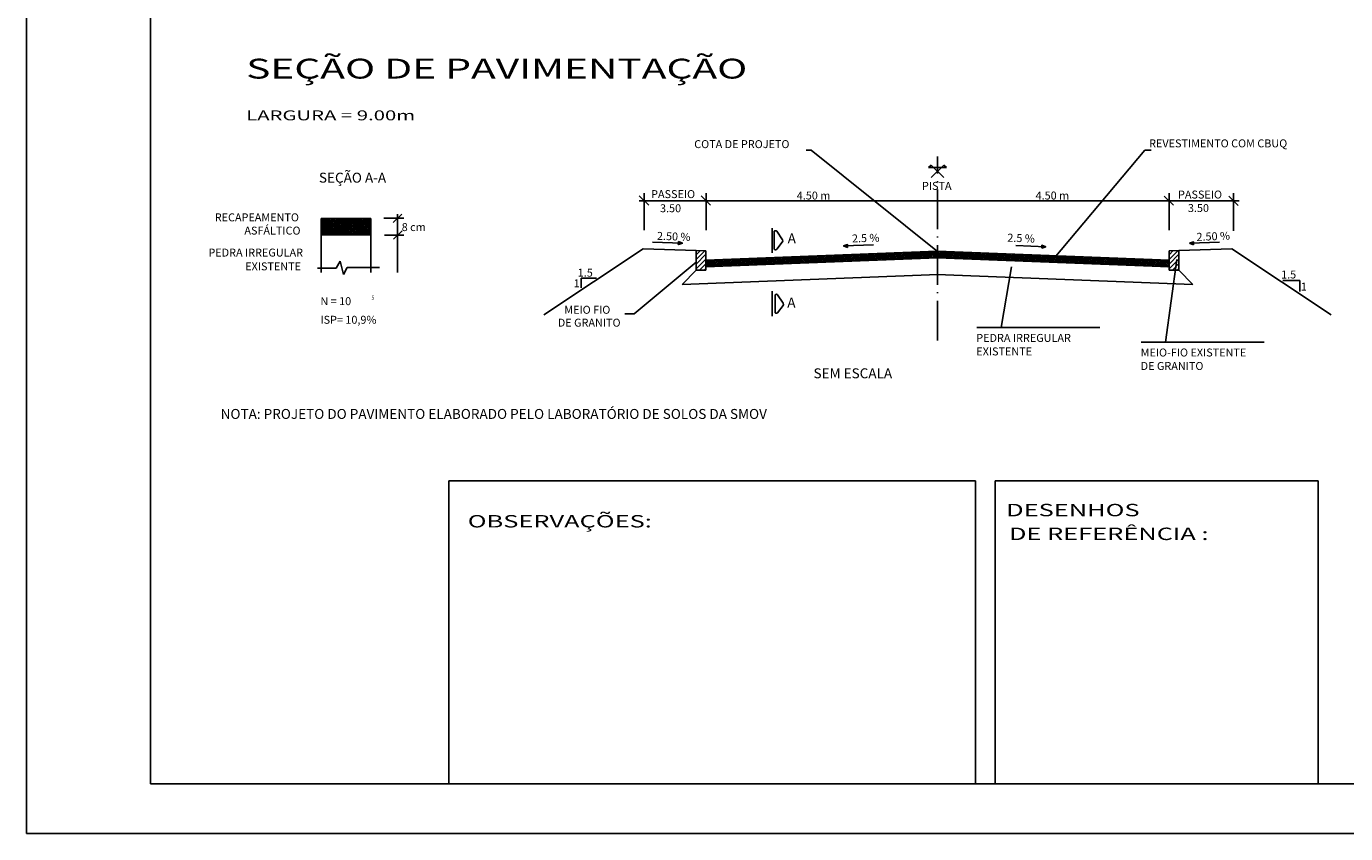
# Model space of a CAD drawing. Extents: x 6 to 1194, y -305 to -8.
# Drawn here: x 6 to 139, y -305 to -223 of the extents above; entities that cross this region are included whole.
import ezdxf

# ---------------------------------------------------------------- set-up
doc = ezdxf.new("R2010")
doc.units = 0
doc.header["$LTSCALE"] = 5
doc.header["$MEASUREMENT"] = 0
doc.linetypes.add('DASHDOT', pattern=[1.1, 0.8, -0.15, 0, -0.15])
doc.layers.get('0').update_dxf_attribs({"linetype": 'CONTINUOUS'})
for name, color, linetype in [('LEVANTAMENTO', 5, 'CONTINUOUS'), ('POSTE', 7, 'CONTINUOUS'), ('PROJETO', 2, 'CONTINUOUS'), ('REG60-100', 3, 'CONTINUOUS')]:
    doc.layers.add(name, color=color, linetype=linetype)
doc.styles.add('ROMANS', font='ROMANS.SHX')
doc.styles.add('STYLE4', font='COUR.TTF', dxfattribs={"width": 1.5})

# ---------------------------------------------------------------- blocks, each defined once
blk = doc.blocks.new('*X28')
at = {"color": 0}
for p, q in [((943.5, 860.06), (944.88, 861.44)), ((943.5, 860.77), (944.15, 861.41)), ((943.5, 859.35), (945, 860.85)), ((943.5, 858.64), (945, 860.14)), ((944, 858.44), (945, 859.44)), ((944.71, 858.44), (945, 858.73))]:
    blk.add_line(p, q, dxfattribs=at)
blk = doc.blocks.new('*X26')
at = {"color": 0}
for p, q in [((926.88, 861.65), (927.19, 861.96)), ((926.88, 861.67), (927.17, 861.96)), ((926.92, 861.64), (926.88, 861.67)), ((926.9, 861.64), (926.88, 861.66)), ((926.89, 861.63), (926.88, 861.64)), ((926.89, 861.77), (927.11, 861.99)), ((926.89, 861.79), (927.1, 861.99)), ((926.89, 861.73), (927.14, 861.98)), ((926.89, 861.75), (927.13, 861.98)), ((926.89, 861.69), (927.16, 861.97)), ((926.89, 861.71), (927.15, 861.97)), ((927.03, 861.67), (926.89, 861.8)), ((927.01, 861.67), (926.89, 861.79)), ((927, 861.66), (926.89, 861.77)), ((926.98, 861.66), (926.89, 861.75)), ((926.97, 861.66), (926.89, 861.74)), ((926.96, 861.65), (926.89, 861.72)), ((926.94, 861.65), (926.89, 861.7)), ((926.93, 861.64), (926.89, 861.69)), ((926.9, 861.9), (927.03, 862.03)), ((926.9, 861.92), (927.02, 862.03)), ((926.9, 861.86), (927.05, 862.02)), ((926.9, 861.88), (927.04, 862.02)), ((926.9, 861.83), (927.08, 862.01)), ((926.9, 861.84), (927.07, 862.01)), ((926.9, 861.81), (927.09, 862)), ((926.9, 861.64), (927.21, 861.94)), ((927.12, 861.7), (926.9, 861.92)), ((927.11, 861.7), (926.9, 861.9)), ((927.09, 861.69), (926.9, 861.88)), ((927.08, 861.69), (926.9, 861.87)), ((927.07, 861.68), (926.9, 861.85)), ((927.05, 861.68), (926.9, 861.84)), ((927.04, 861.68), (926.9, 861.82)), ((926.91, 862.04), (926.95, 862.07)), ((926.91, 862), (926.97, 862.06)), ((926.91, 862.02), (926.96, 862.06)), ((926.91, 861.96), (926.99, 862.05)), ((926.91, 861.98), (926.98, 862.05)), ((927.23, 861.73), (926.91, 862.05)), ((926.91, 861.94), (927.01, 862.04)), ((927.22, 861.73), (926.91, 862.03)), ((927.2, 861.72), (926.91, 862.01)), ((927.19, 861.72), (926.91, 862)), ((927.18, 861.72), (926.91, 861.98)), ((927.16, 861.71), (926.91, 861.97)), ((927.15, 861.71), (926.91, 861.95)), ((927.14, 861.7), (926.91, 861.93)), ((926.92, 862.08), (926.92, 862.08)), ((927.26, 861.74), (926.92, 862.08)), ((926.92, 862.06), (926.93, 862.07)), ((927.24, 861.74), (926.92, 862.06)), ((926.93, 861.64), (927.22, 861.94)), ((927.27, 861.74), (926.95, 862.07)), ((926.95, 861.65), (927.23, 861.93)), ((927.29, 861.75), (926.98, 862.05)), ((926.98, 861.66), (927.25, 861.93)), ((927, 861.66), (927.26, 861.92)), ((927.3, 861.75), (927.02, 862.04)), ((927.03, 861.67), (927.27, 861.92)), ((927.31, 861.76), (927.05, 862.02)), ((927.05, 861.68), (927.28, 861.91)), ((927.33, 861.76), (927.08, 862)), ((927.08, 861.69), (927.29, 861.9)), ((927.1, 861.69), (927.31, 861.9)), ((927.34, 861.76), (927.12, 861.99)), ((927.13, 861.7), (927.32, 861.89)), ((927.35, 861.77), (927.15, 861.97)), ((927.15, 861.71), (927.33, 861.89)), ((927.37, 861.77), (927.18, 861.96)), ((927.18, 861.72), (927.34, 861.88)), ((927.2, 861.72), (927.35, 861.88)), ((927.38, 861.78), (927.22, 861.94)), ((927.23, 861.73), (927.37, 861.87)), ((927.4, 861.78), (927.25, 861.93)), ((927.25, 861.74), (927.38, 861.87)), ((927.41, 861.78), (927.28, 861.91)), ((927.28, 861.74), (927.39, 861.86)), ((927.3, 861.75), (927.4, 861.85)), ((927.42, 861.79), (927.31, 861.9)), ((927.33, 861.76), (927.41, 861.85)), ((927.44, 861.79), (927.35, 861.88)), ((927.35, 861.77), (927.43, 861.84)), ((927.45, 861.8), (927.38, 861.86)), ((927.38, 861.77), (927.44, 861.84)), ((927.4, 861.78), (927.45, 861.83)), ((927.46, 861.8), (927.41, 861.85)), ((927.43, 861.79), (927.46, 861.83)), ((927.48, 861.8), (927.45, 861.83)), ((927.45, 861.8), (927.48, 861.82)), ((927.49, 861.81), (927.48, 861.82)), ((927.48, 861.8), (927.49, 861.81))]:
    blk.add_line(p, q, dxfattribs=at)
blk = doc.blocks.new('*X27')
at = {"color": 0}
for p, q in [((872.08, 860.76), (872.73, 861.42)), ((872.08, 860.06), (873.42, 861.4)), ((872.08, 859.35), (873.58, 860.85)), ((872.08, 858.64), (873.58, 860.14)), ((872.58, 858.44), (873.58, 859.43)), ((873.29, 858.44), (873.58, 858.73))]:
    blk.add_line(p, q, dxfattribs=at)
blk = doc.blocks.new('*X31')
at = {"color": 0}
for p, q in [((67.66, 23.47), (68.33, 24.13)), ((67.66, 23.65), (68.14, 24.13)), ((67.66, 23.82), (67.96, 24.12)), ((67.66, 24), (67.77, 24.11)), ((68.28, 23.46), (67.66, 24.08)), ((68.11, 23.46), (67.66, 23.91)), ((68.45, 23.47), (67.81, 24.11)), ((67.82, 23.45), (68.51, 24.14)), ((68.62, 23.48), (67.98, 24.12)), ((68, 23.45), (68.69, 24.15)), ((68.79, 23.48), (68.15, 24.13)), ((68.18, 23.46), (68.88, 24.15)), ((68.96, 23.49), (68.32, 24.13)), ((68.37, 23.47), (69.06, 24.16)), ((69.13, 23.5), (68.49, 24.14)), ((68.55, 23.47), (69.25, 24.17)), ((69.3, 23.5), (68.66, 24.15)), ((68.74, 23.48), (69.43, 24.18)), ((69.47, 23.51), (68.83, 24.15)), ((68.92, 23.49), (69.62, 24.18)), ((69.64, 23.52), (69, 24.16)), ((69.1, 23.5), (69.8, 24.19)), ((69.81, 23.52), (69.17, 24.17)), ((69.29, 23.5), (69.98, 24.2)), ((69.98, 23.53), (69.34, 24.17)), ((69.47, 23.51), (70.17, 24.21)), ((70.15, 23.54), (69.51, 24.18)), ((69.66, 23.52), (70.35, 24.21)), ((70.32, 23.54), (69.68, 24.19)), ((69.84, 23.53), (70.54, 24.22)), ((70.49, 23.55), (69.85, 24.19)), ((70.02, 23.53), (70.72, 24.23)), ((70.66, 23.56), (70.02, 24.2)), ((70.83, 23.56), (70.19, 24.21)), ((70.21, 23.54), (70.9, 24.23)), ((71, 23.57), (70.36, 24.21)), ((70.39, 23.55), (71.09, 24.24)), ((71.17, 23.58), (70.53, 24.22)), ((70.58, 23.55), (71.27, 24.25)), ((71.34, 23.58), (70.7, 24.23)), ((70.76, 23.56), (71.46, 24.26)), ((71.51, 23.59), (70.87, 24.23)), ((70.94, 23.57), (71.64, 24.26)), ((71.69, 23.6), (71.04, 24.24)), ((71.13, 23.58), (71.82, 24.27)), ((71.86, 23.6), (71.21, 24.25)), ((71.31, 23.58), (72.01, 24.28)), ((72.03, 23.61), (71.38, 24.25)), ((71.5, 23.59), (72.19, 24.28)), ((72.2, 23.62), (71.55, 24.26)), ((71.68, 23.6), (72.38, 24.29)), ((72.37, 23.62), (71.72, 24.27)), ((71.86, 23.6), (72.56, 24.3)), ((72.54, 23.63), (71.89, 24.27)), ((72.05, 23.61), (72.74, 24.31)), ((72.71, 23.64), (72.06, 24.28)), ((72.23, 23.62), (72.93, 24.31)), ((72.88, 23.64), (72.23, 24.29)), ((73.05, 23.65), (72.4, 24.29)), ((72.42, 23.63), (73.11, 24.32)), ((73.22, 23.66), (72.57, 24.3)), ((72.6, 23.63), (73.3, 24.33)), ((73.39, 23.66), (72.74, 24.31)), ((72.78, 23.64), (73.48, 24.34)), ((73.56, 23.67), (72.91, 24.31)), ((72.97, 23.65), (73.66, 24.34)), ((73.73, 23.68), (73.08, 24.32)), ((73.15, 23.66), (73.85, 24.35)), ((73.9, 23.68), (73.25, 24.33)), ((73.34, 23.66), (74.03, 24.36)), ((74.07, 23.69), (73.42, 24.33)), ((73.52, 23.67), (74.22, 24.36)), ((74.24, 23.7), (73.59, 24.34)), ((73.7, 23.68), (74.4, 24.37)), ((74.41, 23.7), (73.76, 24.35)), ((73.89, 23.68), (74.58, 24.38)), ((74.58, 23.71), (73.93, 24.35)), ((74.07, 23.69), (74.77, 24.39)), ((74.75, 23.72), (74.1, 24.36)), ((74.26, 23.7), (74.95, 24.39)), ((74.92, 23.72), (74.27, 24.37)), ((74.44, 23.71), (75.14, 24.4)), ((75.09, 23.73), (74.44, 24.37)), ((74.62, 23.71), (75.32, 24.41)), ((75.26, 23.74), (74.62, 24.38)), ((75.43, 23.74), (74.79, 24.39)), ((74.81, 23.72), (75.5, 24.41)), ((75.6, 23.75), (74.96, 24.39)), ((74.99, 23.73), (75.69, 24.42)), ((75.77, 23.76), (75.13, 24.4)), ((75.18, 23.73), (75.87, 24.43)), ((75.94, 23.76), (75.3, 24.41)), ((75.36, 23.74), (76.06, 24.44)), ((76.11, 23.77), (75.47, 24.41)), ((75.54, 23.75), (76.24, 24.44)), ((76.28, 23.78), (75.64, 24.42)), ((75.73, 23.76), (76.42, 24.45)), ((76.45, 23.78), (75.81, 24.43)), ((75.91, 23.76), (76.61, 24.46)), ((76.62, 23.79), (75.98, 24.43)), ((76.1, 23.77), (76.79, 24.47)), ((76.79, 23.8), (76.15, 24.44)), ((76.28, 23.78), (76.98, 24.47)), ((76.96, 23.8), (76.32, 24.45)), ((76.46, 23.79), (77.16, 24.48)), ((77.13, 23.81), (76.49, 24.45)), ((76.65, 23.79), (77.34, 24.49)), ((77.3, 23.82), (76.66, 24.46)), ((76.83, 23.8), (77.53, 24.49)), ((77.47, 23.82), (76.83, 24.47)), ((77.64, 23.83), (77, 24.47)), ((77.02, 23.81), (77.71, 24.5)), ((77.81, 23.84), (77.17, 24.48)), ((77.2, 23.81), (77.9, 24.51)), ((77.98, 23.84), (77.34, 24.49)), ((77.38, 23.82), (78.08, 24.52)), ((78.15, 23.85), (77.51, 24.49)), ((77.57, 23.83), (78.26, 24.52)), ((78.32, 23.86), (77.68, 24.5)), ((77.75, 23.84), (78.45, 24.53)), ((78.49, 23.86), (77.85, 24.51)), ((77.94, 23.84), (78.63, 24.54)), ((78.66, 23.87), (78.02, 24.51)), ((78.12, 23.85), (78.82, 24.54)), ((78.83, 23.88), (78.19, 24.52)), ((78.3, 23.86), (79, 24.55)), ((79, 23.88), (78.36, 24.53)), ((78.49, 23.86), (79.18, 24.56)), ((79.17, 23.89), (78.53, 24.53)), ((78.67, 23.87), (79.37, 24.57)), ((79.34, 23.9), (78.7, 24.54)), ((78.86, 23.88), (79.55, 24.57)), ((79.51, 23.9), (78.87, 24.55)), ((79.04, 23.89), (79.74, 24.58)), ((79.68, 23.91), (79.04, 24.55)), ((79.85, 23.92), (79.21, 24.56)), ((79.22, 23.89), (79.92, 24.59)), ((80.02, 23.93), (79.38, 24.57)), ((79.41, 23.9), (80.1, 24.6)), ((80.19, 23.93), (79.55, 24.57)), ((79.59, 23.91), (80.29, 24.6)), ((80.36, 23.94), (79.72, 24.58)), ((79.78, 23.92), (80.47, 24.61)), ((80.53, 23.95), (79.89, 24.59)), ((79.96, 23.92), (80.66, 24.62)), ((80.7, 23.95), (80.06, 24.59)), ((80.14, 23.93), (80.84, 24.62)), ((80.87, 23.96), (80.23, 24.6)), ((80.33, 23.94), (81.02, 24.63)), ((81.04, 23.97), (80.4, 24.61)), ((80.51, 23.94), (81.21, 24.64)), ((81.21, 23.97), (80.57, 24.61)), ((80.7, 23.95), (81.39, 24.65)), ((81.38, 23.98), (80.74, 24.62)), ((80.88, 23.96), (81.58, 24.65)), ((81.55, 23.99), (80.91, 24.63)), ((81.06, 23.97), (81.76, 24.66)), ((81.72, 23.99), (81.08, 24.63)), ((81.25, 23.97), (81.94, 24.67)), ((81.89, 24), (81.25, 24.64)), ((82.06, 24.01), (81.42, 24.65)), ((81.43, 23.98), (82.13, 24.68)), ((82.23, 24.01), (81.59, 24.65)), ((81.62, 23.99), (82.31, 24.68)), ((82.4, 24.02), (81.76, 24.66)), ((81.8, 24), (82.5, 24.69)), ((82.57, 24.03), (81.93, 24.67)), ((81.99, 24), (82.68, 24.7)), ((82.74, 24.03), (82.1, 24.67)), ((82.17, 24.01), (82.86, 24.7)), ((82.91, 24.04), (82.27, 24.68)), ((82.35, 24.02), (83.05, 24.71)), ((83.08, 24.05), (82.44, 24.69)), ((82.54, 24.02), (83.23, 24.72)), ((83.25, 24.05), (82.61, 24.69)), ((82.72, 24.03), (83.42, 24.73)), ((83.42, 24.06), (82.78, 24.7)), ((82.91, 24.04), (83.6, 24.73)), ((83.59, 24.07), (82.95, 24.71)), ((83.09, 24.05), (83.78, 24.74)), ((83.76, 24.07), (83.12, 24.71)), ((83.27, 24.05), (83.97, 24.75)), ((83.93, 24.08), (83.29, 24.72)), ((83.46, 24.06), (84.15, 24.75)), ((84.1, 24.09), (83.46, 24.73)), ((84.27, 24.09), (83.63, 24.73)), ((83.64, 24.07), (84.34, 24.76)), ((84.44, 24.1), (83.8, 24.74)), ((83.83, 24.07), (84.52, 24.77)), ((84.61, 24.11), (83.97, 24.75)), ((84.01, 24.08), (84.7, 24.78)), ((84.78, 24.11), (84.14, 24.75)), ((84.19, 24.09), (84.89, 24.78)), ((84.95, 24.12), (84.31, 24.76)), ((84.38, 24.1), (85.07, 24.79)), ((85.12, 24.13), (84.48, 24.77)), ((84.56, 24.1), (85.26, 24.8)), ((85.29, 24.13), (84.65, 24.77)), ((84.75, 24.11), (85.44, 24.81)), ((85.46, 24.14), (84.82, 24.78)), ((84.93, 24.12), (85.62, 24.81)), ((85.63, 24.15), (84.99, 24.79)), ((85.11, 24.13), (85.81, 24.82)), ((85.8, 24.15), (85.16, 24.79)), ((85.3, 24.13), (85.99, 24.83)), ((85.97, 24.16), (85.33, 24.8)), ((85.48, 24.14), (86.18, 24.83)), ((86.14, 24.17), (85.5, 24.81)), ((85.67, 24.15), (86.36, 24.84)), ((86.31, 24.17), (85.67, 24.81)), ((86.48, 24.18), (85.84, 24.82)), ((85.85, 24.15), (86.54, 24.85)), ((86.65, 24.19), (86.01, 24.83)), ((86.03, 24.16), (86.73, 24.86)), ((86.82, 24.19), (86.18, 24.83)), ((86.22, 24.17), (86.91, 24.86)), ((86.99, 24.2), (86.35, 24.84)), ((86.4, 24.18), (87.1, 24.87)), ((87.16, 24.21), (86.52, 24.85)), ((86.59, 24.18), (87.28, 24.88)), ((87.33, 24.21), (86.69, 24.85)), ((86.77, 24.19), (87.46, 24.88)), ((87.5, 24.22), (86.86, 24.86)), ((86.95, 24.2), (87.65, 24.89)), ((87.67, 24.23), (87.03, 24.87)), ((87.14, 24.2), (87.83, 24.9)), ((87.84, 24.23), (87.2, 24.87)), ((87.32, 24.21), (88.02, 24.91)), ((88.01, 24.24), (87.37, 24.88)), ((87.51, 24.22), (88.2, 24.91)), ((88.18, 24.25), (87.54, 24.89)), ((87.69, 24.23), (88.38, 24.92)), ((88.35, 24.25), (87.71, 24.89)), ((87.87, 24.23), (88.57, 24.93)), ((88.52, 24.26), (87.88, 24.9)), ((88.69, 24.27), (88.05, 24.91)), ((88.06, 24.24), (88.75, 24.94)), ((88.86, 24.27), (88.22, 24.91)), ((88.24, 24.25), (88.94, 24.94)), ((89.03, 24.28), (88.39, 24.92)), ((88.43, 24.26), (89.12, 24.95)), ((89.2, 24.29), (88.56, 24.93)), ((88.61, 24.26), (89.3, 24.96)), ((89.37, 24.29), (88.73, 24.93)), ((88.79, 24.27), (89.49, 24.96)), ((89.54, 24.3), (88.9, 24.94)), ((88.98, 24.28), (89.67, 24.97)), ((89.72, 24.31), (89.07, 24.95)), ((89.16, 24.28), (89.86, 24.98)), ((89.89, 24.31), (89.24, 24.95)), ((89.35, 24.29), (90.04, 24.99)), ((90.06, 24.32), (89.41, 24.96)), ((89.53, 24.3), (90.22, 24.99)), ((90.23, 24.33), (89.58, 24.97)), ((89.71, 24.31), (90.41, 25)), ((90.4, 24.33), (89.75, 24.97)), ((89.9, 24.31), (90.59, 25.01)), ((90.57, 24.34), (89.92, 24.98)), ((90.08, 24.32), (90.78, 25.01)), ((90.74, 24.35), (90.09, 24.99)), ((90.91, 24.35), (90.26, 24.99)), ((91.08, 24.35), (90.43, 25)), ((90.45, 24.33), (91.13, 25.02)), ((91.27, 24.34), (90.6, 25.01)), ((90.63, 24.34), (91.3, 25.01)), ((91.45, 24.34), (90.77, 25.01)), ((90.82, 24.35), (91.47, 25)), ((91.64, 24.33), (90.94, 25.02)), ((91, 24.35), (91.64, 25)), ((91.82, 24.32), (91.13, 25.02)), ((91.17, 24.35), (91.81, 24.99)), ((92, 24.31), (91.31, 25.01)), ((91.34, 24.34), (91.98, 24.98)), ((92.19, 24.31), (91.49, 25)), ((91.51, 24.33), (92.15, 24.98)), ((92.37, 24.3), (91.68, 24.99)), ((91.68, 24.33), (92.32, 24.97)), ((91.85, 24.32), (92.49, 24.96)), ((92.56, 24.29), (91.86, 24.99)), ((92.02, 24.31), (92.66, 24.96)), ((92.74, 24.29), (92.05, 24.98)), ((92.19, 24.31), (92.83, 24.95)), ((92.92, 24.28), (92.23, 24.97)), ((92.36, 24.3), (93, 24.94)), ((93.11, 24.27), (92.41, 24.97)), ((92.53, 24.29), (93.17, 24.94)), ((93.29, 24.26), (92.6, 24.96)), ((92.7, 24.29), (93.34, 24.93)), ((93.48, 24.26), (92.78, 24.95)), ((92.87, 24.28), (93.51, 24.92)), ((93.66, 24.25), (92.97, 24.94)), ((93.04, 24.27), (93.68, 24.92)), ((93.84, 24.24), (93.15, 24.94)), ((93.21, 24.27), (93.85, 24.91)), ((94.03, 24.24), (93.33, 24.93)), ((93.38, 24.26), (94.02, 24.9)), ((94.21, 24.23), (93.52, 24.92)), ((93.55, 24.25), (94.19, 24.9)), ((94.4, 24.22), (93.7, 24.92)), ((93.72, 24.25), (94.36, 24.89)), ((94.58, 24.21), (93.89, 24.91)), ((93.89, 24.24), (94.53, 24.88)), ((94.06, 24.23), (94.7, 24.88)), ((94.76, 24.21), (94.07, 24.9)), ((94.23, 24.23), (94.87, 24.87)), ((94.95, 24.2), (94.25, 24.89)), ((94.4, 24.22), (95.04, 24.86)), ((95.13, 24.19), (94.44, 24.89)), ((94.57, 24.21), (95.21, 24.86)), ((95.32, 24.18), (94.62, 24.88)), ((94.74, 24.21), (95.38, 24.85)), ((95.5, 24.18), (94.81, 24.87)), ((94.91, 24.2), (95.55, 24.84)), ((95.68, 24.17), (94.99, 24.86)), ((95.08, 24.19), (95.72, 24.84)), ((95.87, 24.16), (95.17, 24.86)), ((95.25, 24.19), (95.89, 24.83)), ((96.05, 24.16), (95.36, 24.85)), ((95.42, 24.18), (96.06, 24.82)), ((96.24, 24.15), (95.54, 24.84)), ((95.59, 24.17), (96.23, 24.82)), ((96.42, 24.14), (95.73, 24.84)), ((95.76, 24.17), (96.4, 24.81)), ((96.6, 24.13), (95.91, 24.83)), ((95.93, 24.16), (96.57, 24.8)), ((96.79, 24.13), (96.09, 24.82)), ((96.1, 24.15), (96.74, 24.8)), ((96.27, 24.15), (96.91, 24.79)), ((96.97, 24.12), (96.28, 24.81)), ((96.44, 24.14), (97.08, 24.78)), ((97.16, 24.11), (96.46, 24.81)), ((96.61, 24.13), (97.25, 24.78)), ((97.34, 24.11), (96.65, 24.8)), ((96.78, 24.13), (97.42, 24.77)), ((97.52, 24.1), (96.83, 24.79)), ((96.95, 24.12), (97.59, 24.76)), ((97.71, 24.09), (97.01, 24.79)), ((97.12, 24.11), (97.76, 24.76)), ((97.89, 24.08), (97.2, 24.78)), ((97.29, 24.11), (97.93, 24.75)), ((98.08, 24.08), (97.38, 24.77)), ((97.46, 24.1), (98.1, 24.74)), ((98.26, 24.07), (97.57, 24.76)), ((97.63, 24.09), (98.27, 24.74)), ((98.44, 24.06), (97.75, 24.76)), ((97.8, 24.09), (98.44, 24.73)), ((98.63, 24.05), (97.93, 24.75)), ((97.97, 24.08), (98.61, 24.72)), ((98.81, 24.05), (98.12, 24.74)), ((98.14, 24.07), (98.78, 24.72)), ((99, 24.04), (98.3, 24.73)), ((98.31, 24.07), (98.96, 24.71)), ((98.48, 24.06), (99.13, 24.7)), ((99.18, 24.03), (98.49, 24.73)), ((98.65, 24.05), (99.3, 24.7)), ((99.36, 24.03), (98.67, 24.72)), ((98.82, 24.05), (99.47, 24.69)), ((99.55, 24.02), (98.85, 24.71)), ((98.99, 24.04), (99.64, 24.68)), ((99.73, 24.01), (99.04, 24.71)), ((99.16, 24.03), (99.81, 24.68)), ((99.92, 24), (99.22, 24.7)), ((99.33, 24.03), (99.98, 24.67)), ((100.1, 24), (99.41, 24.69)), ((99.5, 24.02), (100.15, 24.66)), ((100.28, 23.99), (99.59, 24.68)), ((99.67, 24.01), (100.32, 24.66)), ((100.47, 23.98), (99.77, 24.68)), ((99.84, 24.01), (100.49, 24.65)), ((100.65, 23.98), (99.96, 24.67)), ((100.01, 24), (100.66, 24.64)), ((100.84, 23.97), (100.14, 24.66)), ((100.18, 23.99), (100.83, 24.64)), ((101.02, 23.96), (100.33, 24.66)), ((100.35, 23.99), (101, 24.63)), ((101.2, 23.95), (100.51, 24.65)), ((100.52, 23.98), (101.17, 24.62)), ((101.39, 23.95), (100.69, 24.64)), ((100.69, 23.97), (101.34, 24.62)), ((100.86, 23.97), (101.51, 24.61)), ((101.57, 23.94), (100.88, 24.63)), ((101.03, 23.96), (101.68, 24.6)), ((101.76, 23.93), (101.06, 24.63)), ((101.2, 23.95), (101.85, 24.6)), ((101.94, 23.92), (101.25, 24.62)), ((101.37, 23.95), (102.02, 24.59)), ((102.12, 23.92), (101.43, 24.61)), ((101.54, 23.94), (102.19, 24.58)), ((102.31, 23.91), (101.61, 24.6)), ((101.72, 23.93), (102.36, 24.58)), ((102.49, 23.9), (101.8, 24.6)), ((101.89, 23.93), (102.53, 24.57)), ((102.68, 23.9), (101.98, 24.59)), ((102.06, 23.92), (102.7, 24.56)), ((102.86, 23.89), (102.17, 24.58)), ((102.23, 23.91), (102.87, 24.56)), ((103.04, 23.88), (102.35, 24.58)), ((102.4, 23.91), (103.04, 24.55)), ((103.23, 23.87), (102.53, 24.57)), ((102.57, 23.9), (103.21, 24.54)), ((103.41, 23.87), (102.72, 24.56)), ((102.74, 23.89), (103.38, 24.54)), ((103.6, 23.86), (102.9, 24.55)), ((102.91, 23.89), (103.55, 24.53)), ((103.08, 23.88), (103.72, 24.52)), ((103.78, 23.85), (103.09, 24.55)), ((103.25, 23.87), (103.89, 24.52)), ((103.96, 23.84), (103.27, 24.54)), ((103.42, 23.87), (104.06, 24.51)), ((104.15, 23.84), (103.45, 24.53)), ((103.59, 23.86), (104.23, 24.5)), ((104.33, 23.83), (103.64, 24.52)), ((103.76, 23.85), (104.4, 24.5)), ((104.52, 23.82), (103.82, 24.52)), ((103.93, 23.85), (104.57, 24.49)), ((104.7, 23.82), (104.01, 24.51)), ((104.1, 23.84), (104.74, 24.48)), ((104.88, 23.81), (104.19, 24.5)), ((104.27, 23.83), (104.91, 24.47)), ((105.07, 23.8), (104.37, 24.5)), ((104.44, 23.83), (105.08, 24.47)), ((105.25, 23.79), (104.56, 24.49)), ((104.61, 23.82), (105.25, 24.46)), ((105.44, 23.79), (104.74, 24.48)), ((104.78, 23.81), (105.42, 24.45)), ((105.62, 23.78), (104.93, 24.47)), ((104.95, 23.81), (105.59, 24.45)), ((105.8, 23.77), (105.11, 24.47)), ((105.12, 23.8), (105.76, 24.44)), ((105.99, 23.77), (105.29, 24.46)), ((105.29, 23.79), (105.93, 24.43)), ((105.46, 23.79), (106.1, 24.43)), ((106.17, 23.76), (105.48, 24.45)), ((105.63, 23.78), (106.27, 24.42)), ((106.36, 23.75), (105.66, 24.45)), ((105.8, 23.77), (106.44, 24.41)), ((106.54, 23.74), (105.85, 24.44)), ((105.97, 23.77), (106.61, 24.41)), ((106.72, 23.74), (106.03, 24.43)), ((106.14, 23.76), (106.78, 24.4)), ((106.91, 23.73), (106.21, 24.42)), ((106.31, 23.75), (106.95, 24.39)), ((107.09, 23.72), (106.4, 24.42)), ((106.48, 23.75), (107.12, 24.39)), ((107.28, 23.71), (106.58, 24.41)), ((106.65, 23.74), (107.29, 24.38)), ((107.46, 23.71), (106.77, 24.4)), ((106.82, 23.73), (107.46, 24.37)), ((107.64, 23.7), (106.95, 24.39)), ((106.99, 23.73), (107.63, 24.37)), ((107.83, 23.69), (107.13, 24.39)), ((107.16, 23.72), (107.8, 24.36)), ((108.01, 23.69), (107.32, 24.38)), ((107.33, 23.71), (107.97, 24.35)), ((108.2, 23.68), (107.5, 24.37)), ((107.5, 23.71), (108.14, 24.35)), ((107.67, 23.7), (108.31, 24.34)), ((108.38, 23.67), (107.69, 24.37)), ((107.84, 23.69), (108.48, 24.33)), ((108.56, 23.66), (107.87, 24.36)), ((108.01, 23.69), (108.65, 24.33)), ((108.75, 23.66), (108.05, 24.35)), ((108.18, 23.68), (108.82, 24.32)), ((108.93, 23.65), (108.24, 24.34)), ((108.35, 23.67), (108.99, 24.31)), ((109.12, 23.64), (108.42, 24.34)), ((108.52, 23.67), (109.16, 24.31)), ((109.3, 23.64), (108.61, 24.33)), ((108.69, 23.66), (109.33, 24.3)), ((109.48, 23.63), (108.79, 24.32)), ((108.86, 23.65), (109.5, 24.29)), ((109.67, 23.62), (108.97, 24.32)), ((109.03, 23.65), (109.67, 24.29)), ((109.85, 23.61), (109.16, 24.31)), ((109.2, 23.64), (109.84, 24.28)), ((110.04, 23.61), (109.34, 24.3)), ((109.37, 23.63), (110.01, 24.27)), ((110.22, 23.6), (109.53, 24.29)), ((109.54, 23.63), (110.18, 24.27)), ((110.4, 23.59), (109.71, 24.29)), ((109.71, 23.62), (110.35, 24.26)), ((109.88, 23.61), (110.52, 24.25)), ((110.59, 23.58), (109.89, 24.28)), ((110.05, 23.61), (110.69, 24.25)), ((110.77, 23.58), (110.08, 24.27)), ((110.22, 23.6), (110.86, 24.24)), ((110.96, 23.57), (110.26, 24.26)), ((110.39, 23.59), (111.03, 24.23)), ((111.14, 23.56), (110.45, 24.26)), ((110.56, 23.59), (111.2, 24.23)), ((111.32, 23.56), (110.63, 24.25)), ((110.73, 23.58), (111.37, 24.22)), ((111.51, 23.55), (110.81, 24.24)), ((110.9, 23.57), (111.54, 24.21)), ((111.69, 23.54), (111, 24.24)), ((111.07, 23.57), (111.71, 24.21)), ((111.88, 23.53), (111.18, 24.23)), ((111.24, 23.56), (111.88, 24.2)), ((112.06, 23.53), (111.37, 24.22)), ((111.41, 23.55), (112.05, 24.19)), ((112.24, 23.52), (111.55, 24.21)), ((111.58, 23.55), (112.22, 24.19)), ((112.43, 23.51), (111.73, 24.21)), ((111.75, 23.54), (112.39, 24.18)), ((112.61, 23.51), (111.92, 24.2)), ((111.92, 23.53), (112.56, 24.17)), ((112.09, 23.53), (112.73, 24.17)), ((112.8, 23.5), (112.1, 24.19)), ((112.26, 23.52), (112.9, 24.16)), ((112.98, 23.49), (112.29, 24.19)), ((112.43, 23.51), (113.07, 24.15)), ((113.16, 23.48), (112.47, 24.18)), ((112.6, 23.51), (113.24, 24.15)), ((113.35, 23.48), (112.65, 24.17)), ((112.77, 23.5), (113.41, 24.14)), ((113.53, 23.47), (112.84, 24.16)), ((112.94, 23.49), (113.58, 24.13)), ((113.72, 23.46), (113.02, 24.16)), ((113.11, 23.49), (113.75, 24.13)), ((113.9, 23.45), (113.21, 24.15)), ((113.28, 23.48), (113.92, 24.12)), ((114.09, 23.45), (113.39, 24.14)), ((113.45, 23.47), (114.09, 24.11)), ((114.27, 23.44), (113.57, 24.13)), ((113.62, 23.47), (114.26, 24.11)), ((114.28, 23.61), (113.76, 24.13)), ((113.79, 23.46), (114.28, 23.95)), ((114.28, 23.78), (113.94, 24.12)), ((114.28, 23.96), (114.13, 24.11)), ((67.94, 23.45), (67.66, 23.73)), ((67.77, 23.44), (67.66, 23.55)), ((113.96, 23.45), (114.28, 23.77)), ((114.13, 23.45), (114.28, 23.59))]:
    blk.add_line(p, q, dxfattribs=at)
blk = doc.blocks.new('*X30')
at = {"color": 0}
for p, q in [((28.93, 26.8), (30.45, 28.33)), ((28.93, 26.98), (30.27, 28.33)), ((28.93, 27.16), (30.1, 28.33)), ((28.93, 27.33), (29.92, 28.33)), ((28.93, 27.51), (29.74, 28.33)), ((28.93, 27.69), (29.57, 28.33)), ((28.93, 27.86), (29.39, 28.33)), ((28.93, 28.04), (29.21, 28.33)), ((28.93, 28.22), (29.04, 28.33)), ((30.44, 26.66), (28.93, 28.17)), ((30.26, 26.66), (28.93, 28)), ((30.61, 26.66), (28.95, 28.33)), ((28.96, 26.66), (30.63, 28.33)), ((30.79, 26.66), (29.12, 28.33)), ((29.14, 26.66), (30.8, 28.33)), ((30.97, 26.66), (29.3, 28.33)), ((29.31, 26.66), (30.98, 28.33)), ((31.14, 26.66), (29.48, 28.33)), ((29.49, 26.66), (31.16, 28.33)), ((31.32, 26.66), (29.65, 28.33)), ((29.67, 26.66), (31.33, 28.33)), ((31.5, 26.66), (29.83, 28.33)), ((29.84, 26.66), (31.51, 28.33)), ((31.67, 26.66), (30.01, 28.33)), ((30.02, 26.66), (31.69, 28.33)), ((31.85, 26.66), (30.18, 28.33)), ((30.2, 26.66), (31.86, 28.33)), ((32.03, 26.66), (30.36, 28.33)), ((30.37, 26.66), (32.04, 28.33)), ((32.2, 26.66), (30.54, 28.33)), ((30.55, 26.66), (32.22, 28.33)), ((32.38, 26.66), (30.71, 28.33)), ((30.73, 26.66), (32.4, 28.33)), ((32.56, 26.66), (30.89, 28.33)), ((30.91, 26.66), (32.57, 28.33)), ((32.73, 26.66), (31.07, 28.33)), ((31.08, 26.66), (32.75, 28.33)), ((32.91, 26.66), (31.24, 28.33)), ((31.26, 26.66), (32.93, 28.33)), ((33.09, 26.66), (31.42, 28.33)), ((31.44, 26.66), (33.1, 28.33)), ((33.26, 26.66), (31.6, 28.33)), ((31.61, 26.66), (33.28, 28.33)), ((33.44, 26.66), (31.77, 28.33)), ((31.79, 26.66), (33.46, 28.33)), ((33.62, 26.66), (31.95, 28.33)), ((31.97, 26.66), (33.63, 28.33)), ((33.8, 26.66), (32.13, 28.33)), ((32.14, 26.66), (33.81, 28.33)), ((33.93, 26.71), (32.31, 28.33)), ((32.32, 26.66), (33.93, 28.27)), ((33.93, 26.89), (32.48, 28.33)), ((32.5, 26.66), (33.93, 28.09)), ((33.93, 27.06), (32.66, 28.33)), ((32.67, 26.66), (33.93, 27.91)), ((33.93, 27.24), (32.84, 28.33)), ((33.93, 27.42), (33.01, 28.33)), ((33.93, 27.59), (33.19, 28.33)), ((33.93, 27.77), (33.37, 28.33)), ((33.93, 27.95), (33.54, 28.33)), ((33.93, 28.12), (33.72, 28.33)), ((33.93, 28.3), (33.9, 28.33)), ((30.08, 26.66), (28.93, 27.82)), ((29.91, 26.66), (28.93, 27.64)), ((29.73, 26.66), (28.93, 27.47)), ((29.55, 26.66), (28.93, 27.29)), ((29.38, 26.66), (28.93, 27.11)), ((29.2, 26.66), (28.93, 26.94)), ((29.02, 26.66), (28.93, 26.76)), ((32.85, 26.66), (33.93, 27.74)), ((33.03, 26.66), (33.93, 27.56)), ((33.2, 26.66), (33.93, 27.38)), ((33.38, 26.66), (33.93, 27.21)), ((33.56, 26.66), (33.93, 27.03)), ((33.73, 26.66), (33.93, 26.85)), ((33.91, 26.66), (33.93, 26.68))]:
    blk.add_line(p, q, dxfattribs=at)

msp = doc.modelspace()

# ---------------------------------------------------------------- linework, layer by layer
at = {"color": 15}
for p, q in [((6.2807, -7.6749), (6.2807, -304.6749)), ((6.2807, -304.6749), (330.3165, -304.6749))]:
    msp.add_line(p, q, dxfattribs=at)
at = {"color": 6}
for p, q in [((18.7807, -12.6749), (18.7807, -299.6749)), ((18.7807, -299.6749), (325.3165, -299.6749))]:
    msp.add_line(p, q, dxfattribs=at)
at = {"color": 1}
for p, q in [((85.2882, -235.8785), (84.7848, -235.8785)), ((97.996, -246.0686), (85.2882, -235.8785)), ((109.7375, -246.7324), (118.8701, -235.8785)), ((118.8701, -235.8785), (119.5172, -235.8785)), ((97.099, -237.6322), (97.3733, -237.3941)), ((98.8899, -237.6322), (97.099, -237.6322)), ((98.6196, -238.6404), (97.3733, -237.3941)), ((98.6196, -237.3941), (97.3733, -238.6404)), ((98.6196, -237.3941), (98.8899, -237.6322)), ((68.4613, -243.9291), (68.4613, -240.1913)), ((74.7175, -243.9291), (74.7175, -240.1913)), ((121.315, -240.1913), (121.315, -243.9291)), ((127.7869, -240.1913), (127.7869, -244.0009)), ((67.958, -240.982), (128.3621, -240.982)), ((68.9252, -241.4177), (67.9801, -240.4837)), ((75.1436, -241.407), (74.1985, -240.473)), ((121.7672, -241.4236), (120.8221, -240.4897)), ((128.2553, -241.4425), (127.3102, -240.5085)), ((40.9491, -242.7409), (35.9491, -242.7409)), ((35.9491, -242.7409), (35.9491, -244.4075)), ((40.9491, -244.4075), (40.9491, -242.7409)), ((42.2786, -242.7357), (44.2884, -242.7357)), ((43.2176, -243.15), (44.0808, -242.3068)), ((43.6321, -248.1836), (43.6321, -242.3052)), ((43.2372, -244.8365), (44.1005, -243.9932)), ((81.5714, -244.0438), (81.5714, -245.8515)), ((81.832, -244.0438), (82.3929, -244.9042)), ((40.9491, -244.4075), (35.9491, -244.4075)), ((35.9491, -244.4075), (35.9491, -248.1836)), ((40.9491, -248.1836), (40.9491, -244.4075)), ((42.3196, -244.4167), (44.2884, -244.4167)), ((69.3009, -245.1341), (72.3171, -245.253)), ((71.9054, -245.3731), (71.9299, -245.0718)), ((72.3171, -245.253), (71.9054, -245.3731)), ((72.3171, -245.253), (71.9299, -245.0718)), ((81.832, -245.8515), (82.3771, -245.1331)), ((88.5517, -245.5199), (88.9527, -245.3681)), ((91.568, -245.4028), (88.5517, -245.5199)), ((88.5517, -245.5199), (88.9518, -245.6703)), ((88.9527, -245.3681), (88.9518, -245.6703)), ((105.8845, -245.4839), (108.9008, -245.6029)), ((108.4891, -245.723), (108.5136, -245.4217)), ((108.9008, -245.6029), (108.4891, -245.723)), ((108.9008, -245.6029), (108.5136, -245.4217)), ((123.3764, -245.2371), (123.7777, -245.0861)), ((126.3929, -245.1261), (123.3764, -245.2371)), ((123.3764, -245.2371), (123.7762, -245.3883)), ((123.7777, -245.0861), (123.7762, -245.3883)), ((58.3581, -252.463), (68.3581, -245.7963)), ((73.6888, -245.9638), (68.3581, -245.7963)), ((73.6888, -247.9638), (73.6888, -245.9638)), ((74.6888, -245.9952), (73.6888, -245.9638)), ((74.6888, -245.9952), (74.6888, -246.9633)), ((74.6888, -246.9633), (97.978, -246.0483)), ((74.6888, -247.6305), (98.0041, -246.7144)), ((74.6888, -246.9633), (74.6888, -247.6305)), ((97.9878, -246.7144), (121.3031, -247.6305)), ((98.014, -246.0483), (121.3031, -246.9633)), ((121.3031, -245.9952), (122.3031, -245.9638)), ((121.3031, -245.9952), (121.3031, -246.9633)), ((121.3031, -246.9633), (121.3031, -247.6305)), ((122.3031, -245.9638), (127.6338, -245.7963)), ((122.3031, -247.9638), (122.3031, -245.9638)), ((137.6338, -252.463), (127.6338, -245.7963)), ((73.7107, -247.1637), (67.4546, -252.3391)), ((73.6966, -247.9638), (72.2792, -249.3931)), ((74.6888, -247.9638), (73.6888, -247.9638)), ((74.6888, -247.6305), (74.6888, -247.9638)), ((121.3031, -247.6305), (121.3031, -247.9638)), ((121.3031, -247.9638), (122.3031, -247.9638)), ((122.2953, -247.9638), (123.7128, -249.3931)), ((62.126, -248.752), (63.6611, -248.752)), ((62.126, -249.7474), (62.126, -248.752)), ((72.2792, -249.3931), (98.0696, -248.3798)), ((123.7128, -249.3931), (97.9223, -248.3798)), ((134.4633, -248.9818), (132.7547, -248.9818)), ((134.4633, -250.1123), (134.4633, -248.9818)), ((81.6474, -250.4279), (81.6474, -252.2356)), ((81.9081, -250.4279), (82.4689, -251.2883)), ((81.9081, -252.2356), (82.4531, -251.5173)), ((67.4546, -252.3391), (66.5198, -252.3391))]:
    msp.add_line(p, q, dxfattribs=at)
at = {"color": 1, "linetype": 'DASHDOT'}
msp.add_line((97.996, -255.0299), (97.996, -236.5147), dxfattribs=at)
at = {"color": 2}
for p, q in [((81.3472, -246.2081), (81.3472, -243.738)), ((81.3472, -252.5922), (81.3472, -250.0842))]:
    msp.add_line(p, q, dxfattribs=at)
at = {"color": 1}
for centre, radius, start, end in [((81.7017, -244.1741), 0.1843, 45, 135), ((82.2272, -245.0078), 0.1954, 320.09728, 32.007369), ((81.7017, -245.72), 0.1852, 225.254892, 314.745108), ((81.7778, -250.5582), 0.1843, 45, 135), ((81.7778, -252.1041), 0.1852, 225.254892, 314.745108), ((82.3032, -251.3919), 0.1954, 320.09728, 32.007369)]:
    msp.add_arc(centre, radius, start, end, dxfattribs=at)
at = {"layer": 'POSTE'}
for p, q in [((35.5842, -247.7401), (37.4494, -247.7401)), ((37.4494, -247.7401), (37.8574, -247.0415)), ((37.8574, -247.0415), (38.2071, -248.3806)), ((38.2071, -248.3806), (38.5569, -247.6819)), ((38.5569, -247.6819), (41.821, -247.6819))]:
    msp.add_line(p, q, dxfattribs=at)
at = {"layer": 'PROJETO', "color": 1}
for p, q in [((122.1076, -246.883), (120.9661, -255.2051)), ((105.45, -247.6236), (104.4201, -253.7393)), ((101.9429, -253.7393), (114.3524, -253.7393)), ((118.4889, -255.2051), (130.8983, -255.2051))]:
    msp.add_line(p, q, dxfattribs=at)
at = {"layer": 'REG60-100', "color": 1}
for p, q in [((48.8165, -269.1749), (48.8165, -299.6749)), ((101.8165, -269.1749), (48.8165, -269.1749)), ((101.8165, -299.6749), (101.8165, -269.1749)), ((103.8165, -269.1749), (103.8165, -299.6749)), ((136.3165, -269.1749), (103.8165, -269.1749)), ((136.3165, -289.1749), (136.3165, -269.1749)), ((136.3165, -291.6749), (136.3165, -289.1749)), ((136.3165, -299.6749), (136.3165, -291.6749)), ((48.8165, -299.6749), (101.8165, -299.6749)), ((103.8165, -299.6749), (136.3165, -299.6749))]:
    msp.add_line(p, q, dxfattribs=at)

# ---------------------------------------------------------------- block references
at = {"color": 1, "xscale": 0.6666666666666666, "yscale": 0.6666666666666666, "zscale": 0.6666666666666666}
for p in [(-546.0152, -819.7926), (-509.4315, -820.1424)]:
    msp.add_blockref('*X26', p, dxfattribs=at)
for p, rotation in [((660.0998, 375.5784), 184.481565214587), ((696.1768, 374.7065), 184.3659354090083)]:
    msp.add_blockref('*X26', p, dxfattribs=dict(at, rotation=rotation))
at = {"color": 7, "xscale": 0.6666666666666666, "yscale": 0.6666666666666666, "zscale": 0.6666666666666666}
for name in ['*X27', '*X28']:
    msp.add_blockref(name, (-507.6951, -820.2581), dxfattribs=at)
at = {"layer": 'REG60-100'}
msp.add_blockref('*X30', (7.024, -271.0701), dxfattribs=at)
at = {"layer": 'REG60-100', "color": 7}
msp.add_blockref('*X31', (7.024, -271.0701), dxfattribs=at)

# ---------------------------------------------------------------- texts
at = {"color": 3, "style": 'ROMANS'}
for s, p in [('COTA DE PROJETO', (73.5078, -235.6666)), ('REVESTIMENTO COM CBUQ', (119.3015, -235.591)), ('PASSEIO', (69.1702, -240.6992)), ('4.50 m', (83.8338, -240.8422)), ('PISTA', (96.4356, -239.8698)), ('4.50 m', (107.8745, -240.8422)), ('PASSEIO', (122.2111, -240.7426)), ('3.50', (70.0691, -242.1229)), ('3.50', (123.207, -242.1)), ('8 cm ', (44.0612, -244.0186)), ('1.5', (61.7851, -248.6068)), ('1.5', (132.5894, -248.794)), ('1', (61.3653, -249.6783)), ('1', (134.5689, -250.0169)), ('MEIO FIO', (60.4277, -252.3407)), ('DE GRANITO', (59.7757, -253.6401)), ('PEDRA IRREGULAR', (101.9028, -255.1773)), ('EXISTENTE', (101.9028, -256.5351)), ('MEIO-FIO EXISTENTE', (118.4487, -256.6431)), ('DE GRANITO', (118.4487, -258.0009))]:
    msp.add_text(s, height=0.8, dxfattribs=at).set_placement(p)
at = {"color": 2, "style": 'ROMANS'}
for s, p in [('SEÇÃO A-A', (35.73, -239.1446)), ('A', (82.9164, -245.258)), ('A', (82.8783, -251.7182))]:
    msp.add_text(s, height=1, dxfattribs=at).set_placement(p)
at = {"color": 1, "style": 'ROMANS'}
for s, p in [('RECAPEAMENTO', (25.2447, -243.038)), ('ASFÁLTICO', (28.225, -244.3721)), ('PEDRA IRREGULAR', (24.6063, -246.5846)), ('EXISTENTE', (28.3059, -247.971))]:
    msp.add_text(s, height=0.8, dxfattribs=at).set_placement(p)
at = {"color": 3, "style": 'ROMANS'}
for s, rotation, p in [('2.50 %', 357.78129, (69.7473, -244.8949)), ('2.5 %', 1.804802, (89.399, -245.1668)), ('2.5 %', 357.695592, (105.0177, -245.0757)), ('2.50 %', 2.173843, (124.0866, -245.0079))]:
    msp.add_text(s, height=0.8, rotation=rotation, dxfattribs=at).set_placement(p)
at = {"layer": 'LEVANTAMENTO', "color": 3, "style": 'ROMANS'}
msp.add_text('SEM ESCALA', height=1, dxfattribs=at).set_placement((85.5168, -258.8358))
at = {"layer": 'LEVANTAMENTO', "color": 2, "style": 'ROMANS'}
msp.add_text('NOTA: PROJETO DO PAVIMENTO ELABORADO PELO LABORATÓRIO DE SOLOS DA SMOV', height=1, dxfattribs=at).set_placement((25.8343, -262.9281))
at = {"layer": 'REG60-100', "color": 3, "style": 'STYLE4', "width": 1.5}
for s, height, p in [('SEÇÃO DE PAVIMENTAÇÃO', 2, (28.4033, -228.6673)), ('LARGURA = 9.00m', 1, (28.4033, -232.8709)), ('DESENHOS', 1.25, (104.9123, -272.7304)), ('OBSERVAÇÕES:', 1.25, (50.707, -273.8562)), ('DE REFERÊNCIA :', 1.25, (105.1939, -275.1228))]:
    msp.add_text(s, height=height, dxfattribs=at).set_placement(p)
at = {"layer": 'REG60-100', "color": 1, "style": 'ROMANS'}
for s, height, p in [('N = 10', 0.8, (35.881, -251.4771)), ('5', 0.4, (41.0114, -250.9226)), ('ISP= 10,9%', 0.8, (35.881, -253.3483))]:
    msp.add_text(s, height=height, dxfattribs=at).set_placement(p)

doc.saveas('drawing.dxf')
